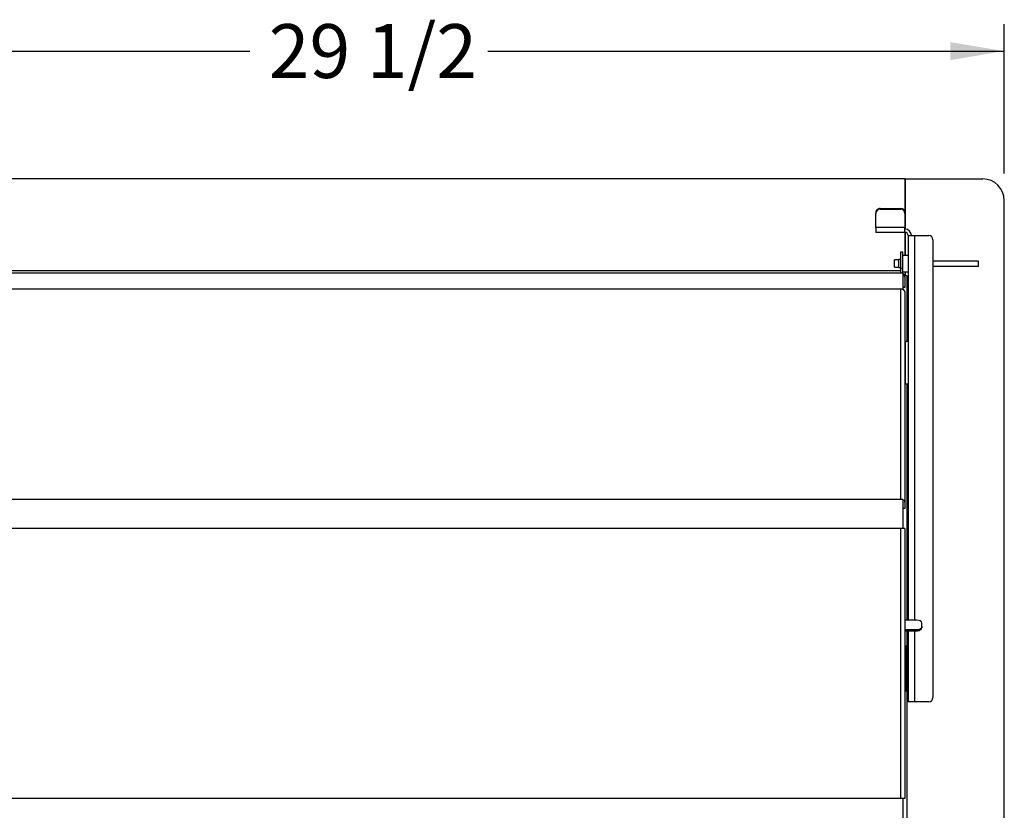
# Model space of a CAD drawing. Units: inches. Extents: x -52 to 129, y -124 to 94.
# Drawn here: x -29 to -6, y -9 to 9 of the extents above; entities that cross this region are included whole.
import ezdxf
from ezdxf.enums import TextEntityAlignment as Align

# ---------------------------------------------------------------- set-up
doc = ezdxf.new("R2010")
doc.units = ezdxf.units.IN
doc.header["$MEASUREMENT"] = 0
for name, color, linetype in [('200590', 7, 'Continuous'), ('3982-0021', 7, 'Continuous'), ('3991-0004', 7, 'Continuous'), ('__NAS_ENGINEERIN', 7, 'Continuous'), ('Default', 7, 'Continuous'), ('DV8_Default', 7, 'Continuous')]:
    doc.layers.add(name, color=color, linetype=linetype)
doc.styles.add('SEACAD_Solid_Edge_ANSI', font='seans.ttf')
doc.dimstyles.new('ANSI_(inch)', dxfattribs={"dimtxt": 1.25, "dimasz": 1.25, "dimexe": 0.625, "dimexo": 0.625, "dimtad": 0, "dimtih": 1, "dimtoh": 1, "dimzin": 4, "dimdsep": 46, "dimtxsty": 'SEACAD_Solid_Edge_ANSI', "dimblk1": '_SE_FILLED', "dimblk2": '_SE_FILLED', "dimsah": 1, "dimcen": 0.625, "dimadec": 0, "dimazin": 0, "dimtfac": 1, "dimtofl": 0, "dimtmove": 0, "dimatfit": 3, "dimfxl": 1, "dimtolj": 1, "dimtzin": 4, "dimarcsym": 0})
doc.dimstyles.new('Fraction', dxfattribs={"dimtxt": 1.25, "dimasz": 1.25, "dimexe": 0.625, "dimexo": 0.625, "dimtad": 0, "dimtih": 1, "dimtoh": 1, "dimzin": 4, "dimdsep": 46, "dimlunit": 5, "dimtxsty": 'SEACAD_Solid_Edge_ANSI', "dimblk1": '_SE_FILLED', "dimblk2": '_SE_FILLED', "dimsah": 1, "dimcen": 0.625, "dimadec": 0, "dimazin": 0, "dimtfac": 1, "dimtofl": 0, "dimtmove": 0, "dimatfit": 3, "dimfxl": 1, "dimtolj": 1, "dimtzin": 4, "dimarcsym": 0})

# ---------------------------------------------------------------- blocks, each defined once
blk = doc.blocks.new('SE6')
at = {"layer": '200590', "color": 7, "linetype": 'Continuous'}
for p, q in [((-8.754, 4.873), (-8.754, 4.854)), ((-8.754, 4.523), (-8.754, 4.854)), ((-8.654, 4.97), (-8.179, 4.97)), ((-8.654, 4.951), (-8.654, 4.97)), ((-8.654, 4.951), (-8.179, 4.951)), ((-8.179, 4.97), (-8.179, 4.951)), ((-8.079, 4.854), (-8.079, 4.873)), ((-8.079, 4.854), (-8.079, 4.523)), ((-8.754, 4.523), (-8.754, 4.412)), ((-8.079, 4.523), (-8.754, 4.523)), ((-8.079, 4.412), (-8.754, 4.412)), ((-8.079, 4.412), (-8.079, 4.523)), ((-8.004, 4.337), (-8.004, -4.589)), ((-8.004, 4.337), (-7.854, 4.337)), ((-7.854, -4.589), (-7.854, 4.337)), ((-7.854, 4.337), (-7.529, 4.337)), ((-7.429, 4.237), (-7.429, -6.383)), ((-8.069, 1.888), (-8.081, 1.888)), ((-8.064, 1.888), (-8.069, 1.888)), ((-8.069, 0.888), (-8.069, 1.888)), ((-8.064, 0.888), (-8.064, 1.888)), ((-8.064, 1.888), (-8.004, 1.888)), ((-8.081, 0.888), (-8.069, 0.888)), ((-8.069, 0.888), (-8.064, 0.888)), ((-8.004, 0.888), (-8.064, 0.888)), ((-8.004, -4.839), (-8.004, -6.483)), ((-7.854, -6.483), (-7.854, -4.839)), ((-7.854, -6.483), (-8.004, -6.483)), ((-7.529, -6.483), (-7.854, -6.483))]:
    blk.add_line(p, q, dxfattribs=at)
for centre, radius, start, end in [((-8.079, 4.337), 0.15, 0, 90), ((-8.079, 4.337), 0.075, 0, 90), ((-7.529, 4.237), 0.1, 0, 90), ((-7.529, -6.383), 0.1, 270, 0)]:
    blk.add_arc(centre, radius, start, end, dxfattribs=at)
for centre, major_axis, start_param, end_param in [((-8.654, 4.873), (0.1, 0), 1.570796, 3.141593), ((-8.654, 4.854), (-0.1, 0), 4.712389, 6.283185), ((-8.179, 4.873), (0.1, 0), 0, 1.570796), ((-8.179, 4.854), (-0.1, 0), 3.141593, 4.712389)]:
    blk.add_ellipse(centre, major_axis=major_axis, ratio=0.965926, start_param=start_param, end_param=end_param, dxfattribs=at)
at = {"layer": '3982-0021', "color": 7, "linetype": 'Continuous'}
for p, q in [((-8.32, 3.604), (-8.32, 3.772)), ((-8.224, 3.772), (-8.32, 3.772)), ((-8.224, 3.595), (-8.224, 3.781)), ((-8.177, 3.781), (-8.224, 3.781)), ((-6.374, 3.744), (-7.429, 3.744)), ((-6.374, 3.631), (-6.374, 3.744)), ((-8.32, 3.604), (-8.224, 3.604)), ((-8.224, 3.595), (-8.177, 3.595)), ((-7.429, 3.631), (-6.374, 3.631))]:
    blk.add_line(p, q, dxfattribs=at)
at = {"layer": '3991-0004', "color": 7, "linetype": 'Continuous'}
for p, q in [((-8.004, 3.875), (-8.129, 3.875)), ((-8.129, 3.5), (-8.004, 3.5))]:
    blk.add_line(p, q, dxfattribs=at)
at = {"layer": '__NAS_ENGINEERIN', "color": 7, "linetype": 'Continuous'}
for p, q in [((-8.077, 5.652), (-32.97, 5.652)), ((-8.077, 5.652), (-8.077, 4.487)), ((-8.077, 4.487), (-8.077, 5.652)), ((-8.077, 4.412), (-8.077, 3.875)), ((-8.077, 3.875), (-8.077, 4.412)), ((-8.177, 3.957), (-8.129, 3.957)), ((-8.177, 3.582), (-8.177, 3.957)), ((-8.129, 3.582), (-8.129, 3.957)), ((-8.177, 3.468), (-32.921, 3.468)), ((-32.879, 3.527), (-8.177, 3.527)), ((-8.177, 3.582), (-8.129, 3.582)), ((-8.177, 3.468), (-8.177, 3.582)), ((-8.129, 3.468), (-8.177, 3.468)), ((-8.129, 3.468), (-8.129, 3.582)), ((-8.129, 3.468), (-8.129, 3.093)), ((-8.077, 3.5), (-8.077, 3.402)), ((-8.027, 3.402), (-8.129, 3.402)), ((-8.077, 3.402), (-8.086, 3.402)), ((-8.081, 3.372), (-8.081, 3.142)), ((-8.027, 3.402), (-8.077, 3.402)), ((-8.077, 3.402), (-8.077, 3.402)), ((-8.071, 3.402), (-8.071, 3.402)), ((-8.071, 3.402), (-8.071, 3.402)), ((-8.033, 3.402), (-8.033, 3.402)), ((-8.027, 3.402), (-8.027, 3.402)), ((-8.027, 1.888), (-8.027, 3.402)), ((-8.177, 3.093), (-32.921, 3.093)), ((-8.129, 3.093), (-8.177, 3.093)), ((-8.177, 3.093), (-8.177, 3.093)), ((-8.177, -1.788), (-8.177, 3.093)), ((-8.081, 3.142), (-8.129, 3.142)), ((-8.081, 3.135), (-8.129, 3.135)), ((-8.129, 3.085), (-8.129, 3.093)), ((-8.081, 3.142), (-8.081, 3.135)), ((-8.081, 3.032), (-8.081, -1.85)), ((-8.027, -4.589), (-8.027, 0.888)), ((-8.177, -1.788), (-32.921, -1.788)), ((-8.129, -1.788), (-8.177, -1.788)), ((-8.177, -1.788), (-8.177, -1.788)), ((-8.129, -1.788), (-8.129, -2.461)), ((-8.081, -1.998), (-8.129, -1.998)), ((-8.081, -1.85), (-8.081, -1.998)), ((-8.177, -2.461), (-32.921, -2.461)), ((-8.129, -2.461), (-8.177, -2.461)), ((-8.129, -2.461), (-8.177, -2.461)), ((-8.177, -2.461), (-8.177, -2.461)), ((-8.177, -8.731), (-8.177, -2.461)), ((-8.129, -2.461), (-8.129, -2.461)), ((-8.081, -2.461), (-8.081, -8.731)), ((-7.812, -4.589), (-8.081, -4.589)), ((-7.687, -4.74), (-7.687, -4.658)), ((-7.687, -4.74), (-7.687, -4.77)), ((-8.081, -4.809), (-7.812, -4.809)), ((-8.081, -4.839), (-7.812, -4.839)), ((-8.027, -5.188), (-8.027, -4.839)), ((-7.812, -4.809), (-7.812, -4.839)), ((-8.081, -5.188), (-8.027, -5.188)), ((-8.062, -6.238), (-8.062, -5.188)), ((-8.033, -6.238), (-8.033, -5.188)), ((-8.027, -6.238), (-8.027, -5.188)), ((-8.004, -5.188), (-8.027, -5.188)), ((-8.027, -6.238), (-8.081, -6.238)), ((-8.027, -6.238), (-8.004, -6.238)), ((-8.027, -14.848), (-8.027, -6.238)), ((-8.177, -8.731), (-32.921, -8.731)), ((-8.129, -8.731), (-8.177, -8.731)), ((-8.177, -8.731), (-8.177, -8.731)), ((-8.129, -8.731), (-8.129, -9.524)), ((-8.081, -8.731), (-8.129, -8.731)), ((-8.081, -8.731), (-8.081, -8.731))]:
    blk.add_line(p, q, dxfattribs=at)
blk.add_arc((-8.177, 3.372), 0.096, 0, 60, dxfattribs=at)
for centre, major_axis, ratio, start_param, end_param in [((-8.177, 3.032), (-0.096, 0), 0.64274, 3.141593, 4.712389), ((-8.177, -1.85), (0.096, 0), 0.64274, 1.526575, 1.570796), ((-8.177, -1.85), (0.096, 0), 0.64274, 0, 1.047198), ((-8.177, -2.461), (-0.096, 0), 0.001097, 3.141593, 4.712389), ((-7.812, -4.658), (0.125, 0), 0.550311, 0, 1.570796), ((-7.812, -4.74), (-0.125, 0), 0.550311, 1.570796, 3.141593), ((-7.812, -4.77), (-0.125, 0), 0.550311, 1.570796, 3.141593), ((-8.177, -8.731), (0.096, 0), 0.001097, 0, 1.570796), ((-8.177, -8.731), (0.048, 0), 0.001097, 0.529428, 1.570796)]:
    blk.add_ellipse(centre, major_axis=major_axis, ratio=ratio, start_param=start_param, end_param=end_param, dxfattribs=at)
blk.add_open_spline([(-8.184, 3.781), (-8.182, 3.788), (-8.181, 3.794), (-8.178, 3.81), (-8.177, 3.819), (-8.177, 3.827)], degree=3, knots=[0.7867143, 0.7867143, 0.7867143, 0.7867143, 0.875, 0.875, 1, 1, 1, 1], dxfattribs=at)
at = {"layer": 'DV8_Default', "color": 7, "linetype": 'Continuous'}
for p, q in [((-8.077, 5.652), (-6.274, 5.652)), ((-5.774, -14.348), (-5.774, 5.152))]:
    blk.add_line(p, q, dxfattribs=at)
blk.add_arc((-6.274, 5.152), 0.5, 0, 90, dxfattribs=at)
blk = doc.blocks.new('DMBLK395')
at = {"layer": 'Default', "linetype": 'Continuous'}
for points in [[(-41.811, 4.402), (-41.395, 4.402), (-41.603, 5.652)], [(-41.811, -22.097), (-41.603, -23.347), (-41.395, -22.097)]]:
    blk.add_hatch(color=7, dxfattribs=at).paths.add_polyline_path(points)
at = {"layer": 'Default', "color": 7, "linetype": 'Continuous'}
for p, q in [((-8.702, 5.652), (-42.228, 5.652)), ((-41.603, -7.785), (-41.603, 5.652)), ((-41.603, -23.347), (-41.603, -9.91)), ((-10.654, -23.347), (-42.228, -23.347))]:
    blk.add_line(p, q, dxfattribs=at)
at = {"layer": 'Default', "color": 7, "linetype": 'Continuous', "style": 'SEACAD_Solid_Edge_ANSI'}
blk.add_text('29.00', height=1.25, dxfattribs=at).set_placement((-43.74, -8.222), align=Align.TOP_LEFT)
blk = doc.blocks.new('_SE_FILLED')
at = {"color": 0}
blk.add_line((0, 0), (-1, 0), dxfattribs=at)
blk.add_solid([(0, 0), (-1, -0.1665), (-1, 0.1665), (0, 0)], dxfattribs=at)
blk = doc.blocks.new('DMBLK396')
at = {"layer": 'Default', "linetype": 'Continuous'}
for points in [[(-34.024, 8.829), (-35.274, 8.621), (-34.024, 8.412)], [(-7.024, 8.829), (-7.024, 8.412), (-5.774, 8.621)]]:
    blk.add_hatch(color=7, dxfattribs=at).paths.add_polyline_path(points)
at = {"layer": 'Default', "color": 7, "linetype": 'Continuous'}
for p, q in [((-35.274, 5.777), (-35.274, 9.246)), ((-5.774, 5.777), (-5.774, 9.246)), ((-35.274, 8.621), (-23.287, 8.621)), ((-17.761, 8.621), (-5.774, 8.621))]:
    blk.add_line(p, q, dxfattribs=at)
at = {"layer": 'Default', "color": 7, "linetype": 'Continuous', "style": 'SEACAD_Solid_Edge_ANSI'}
blk.add_text('29 1/2', height=1.25, dxfattribs=at).set_placement((-22.849, 9.246), align=Align.TOP_LEFT)

msp = doc.modelspace()

# ---------------------------------------------------------------- block references
at = {"layer": 'Default'}
msp.add_blockref('SE6', (0, 0), dxfattribs=at)

# ---------------------------------------------------------------- dimensions: what is measured, and where the dimension line sits
at = {"layer": 'Default', "color": 7, "linetype": 'Continuous'}
for base, p1, p2, angle, text, dimstyle, picture, middle, dimtype in [((-35.274, 8.621), (-35.274, 5.152), (-5.774, 5.152), 0, '\\A1;<>\\P ', 'Fraction', 'DMBLK396', (-20.524, 8.621), 161), ((-41.603, 5.652), (-10.029, -23.347), (-6.402, 5.652), 90, '\\A1;<>', 'ANSI_(inch)', 'DMBLK395', (-41.603, -8.847), 160)]:
    dim = msp.add_linear_dim(base=base, p1=p1, p2=p2, angle=angle, text=text, dimstyle=dimstyle, dxfattribs=at)
    dim.commit()
    dim.dimension.update_dxf_attribs({"geometry": picture, "text_midpoint": middle, "dimtype": dimtype})

doc.saveas('drawing.dxf')
